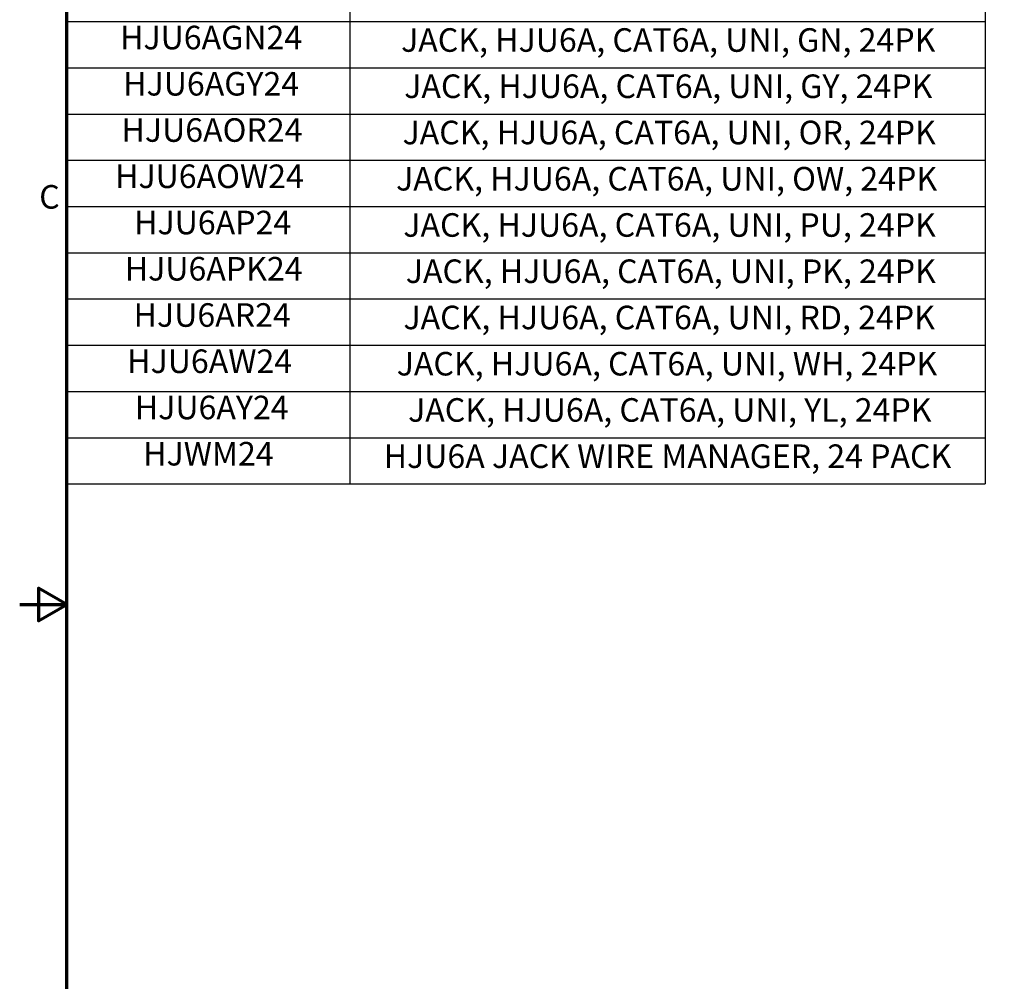
# Model space of a CAD drawing. Units: inches. Extents: x 0.2 to 10.8, y 0.1 to 8.4.
# Drawn here: x 0.2 to 2.9, y 3.3 to 5.8 of the extents above; entities that cross this region are included whole.
import ezdxf

# ---------------------------------------------------------------- set-up
doc = ezdxf.new("R2010")
doc.units = ezdxf.units.IN
doc.header["$LTSCALE"] = 0.5
doc.header["$MEASUREMENT"] = 0
doc.layers.add('Border (ANSI)', color=7, linetype='Continuous', lineweight=70)
doc.layers.add('Symbol (ANSI)', color=7, linetype='Continuous', lineweight=25)
doc.styles.add('Hubbell Note Text', font='calibril.ttf')

# ---------------------------------------------------------------- blocks, each defined once
blk = doc.blocks.new('Borders Default Border')
at = {"layer": 'Border (ANSI)', "flags": 128}
for points in [[(0.75, 0.5), (0.75, 16.5), (21.25, 16.5), (21.25, 0.5), (0.75, 0.5)], [(0.5, 8.5), (0.75, 8.5), (0.6, 8.5866), (0.6, 8.4134), (0.75, 8.5)]]:
    blk.add_lwpolyline(points, dxfattribs=at)
at = {"layer": 'Border (ANSI)', "insert": (0.6036, 10.5612), "char_height": 0.125, "attachment_point": 7, "style": 'Hubbell Note Text'}
blk.add_mtext('C', dxfattribs=at)
blk = doc.blocks.new('Table1')
at = {"layer": 'Symbol (ANSI)'}
for p, q in [((0.75, 16.2546), (0.75, 9.1394)), ((2.2522, 16.2546), (2.2522, 9.1394)), ((5.624, 16.2546), (5.624, 9.1394)), ((0.75, 11.593), (5.624, 11.593)), ((0.75, 11.3476), (5.624, 11.3476)), ((0.75, 11.1023), (5.624, 11.1023)), ((0.75, 10.8569), (5.624, 10.8569)), ((0.75, 10.6115), (5.624, 10.6115)), ((0.75, 10.3662), (5.624, 10.3662)), ((0.75, 10.1208), (5.624, 10.1208)), ((0.75, 9.8755), (5.624, 9.8755)), ((0.75, 9.6301), (5.624, 9.6301)), ((0.75, 9.3848), (5.624, 9.3848)), ((0.75, 9.1394), (5.624, 9.1394))]:
    blk.add_line(p, q, dxfattribs=at)
at = {"layer": 'Symbol (ANSI)', "char_height": 0.125, "attachment_point": 7, "style": 'Hubbell Note Text'}
for s, insert in [('HJU6AGN24', (1.0325, 11.4064)), ('JACK, HJU6A, CAT6A, UNI, GN, 24PK', (2.5241, 11.3933)), ('HJU6AGY24', (1.0491, 11.1611)), ('JACK, HJU6A, CAT6A, UNI, GY, 24PK', (2.5408, 11.148)), ('HJU6AOR24', (1.0403, 10.9157)), ('JACK, HJU6A, CAT6A, UNI, OR, 24PK', (2.5319, 10.9026)), ('HJU6AOW24', (1.0059, 10.6704)), ('JACK, HJU6A, CAT6A, UNI, OW, 24PK', (2.4976, 10.6573)), ('HJU6AP24', (1.1071, 10.425)), ('JACK, HJU6A, CAT6A, UNI, PU, 24PK', (2.5362, 10.4119)), ('HJU6APK24', (1.0575, 10.1797)), ('JACK, HJU6A, CAT6A, UNI, PK, 24PK', (2.5491, 10.1666)), ('HJU6AR24', (1.1047, 9.9343)), ('JACK, HJU6A, CAT6A, UNI, RD, 24PK', (2.5366, 9.9212)), ('HJU6AW24', (1.0704, 9.689)), ('JACK, HJU6A, CAT6A, UNI, WH, 24PK', (2.5011, 9.6759)), ('HJU6AY24', (1.1109, 9.4436)), ('JACK, HJU6A, CAT6A, UNI, YL, 24PK', (2.5613, 9.4305)), ('HJWM24', (1.1552, 9.1983)), ('HJU6A JACK WIRE MANAGER, 24 PACK', (2.4317, 9.1852))]:
    blk.add_mtext(s, dxfattribs=dict(at, insert=insert))

msp = doc.modelspace()

# ---------------------------------------------------------------- block references
at = {"xscale": 0.5, "yscale": 0.5, "zscale": 0.5}
for name in ['Borders Default Border', 'Table1']:
    msp.add_blockref(name, (0, 0), dxfattribs=at)

doc.saveas('drawing.dxf')
